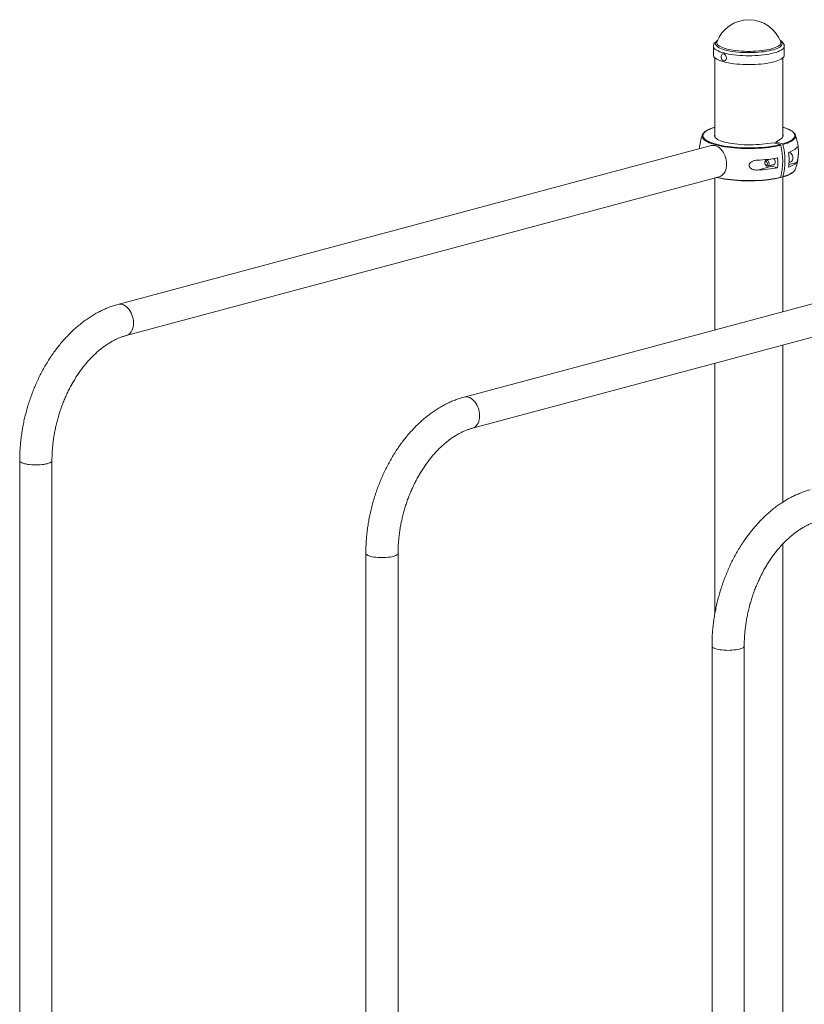
# Model space of a CAD drawing. Units: millimetres. Extents: x -1424 to 713, y -385 to 2199.
# Drawn here: x -1410 to -381, y 907 to 2199 of the extents above; entities that cross this region are included whole.
import ezdxf

# ---------------------------------------------------------------- set-up
doc = ezdxf.new("R2010")
doc.units = ezdxf.units.MM

msp = doc.modelspace()

# ---------------------------------------------------------------- linework, layer by layer
at = {"color": 7, "linetype": 'Continuous', "lineweight": 15}
for p, q in [((-500.5, 2164.1), (-500.5, 2152.5)), ((-412.1, 2169.8), (-412.1, 2169.7)), ((-407.5, 2152.5), (-407.5, 2164.1)), ((-498.5, 2148.9), (-498.5, 2045.1)), ((-409.5, 2045.1), (-409.5, 2148.9)), ((-514.9, 2047.9), (-514.9, 2048)), ((-418.6, 2038.2), (-412.5, 2042.2)), ((-503.6, 2033.8), (-1281.4, 1825.4)), ((-421.5, 2037.5), (-436.5, 2035.8)), ((-412.8, 2035.1), (-421.5, 2037.5)), ((-418.6, 2036.7), (-418.6, 2038.2)), ((-409.9, 2035.9), (-418.6, 2038.2)), ((-425.3, 2016.2), (-431.2, 2014.7)), ((-428.6, 2015.8), (-428.6, 2015.3)), ((-442.7, 2001.7), (-423.9, 2006.7)), ((-433, 2011.5), (-433, 2010.9)), ((-432.5, 2009.2), (-432.2, 2008.7)), ((-432, 2008.3), (-432.2, 2008.7)), ((-429.1, 2006.9), (-420.1, 2009.3)), ((-423.9, 2006.7), (-416.3, 2004.7)), ((-401.2, 2011.8), (-399.2, 2012.4)), ((-1270.5, 1784.6), (-492.7, 1993)), ((-498.5, 1991.4), (-498.5, 1792)), ((-409.9, 1992.5), (-411.9, 1993)), ((-409.5, 1815.8), (-409.5, 1992.6)), ((-49.7, 1912.2), (-827.5, 1703.8)), ((-816.5, 1663), (-38.7, 1871.4)), ((-409.5, 1566), (-409.5, 1772)), ((-498.5, 1748.2), (-498.5, 1420.1)), ((-1410.3, 1620.6), (-1410.3, -129.9)), ((-1368, -129.9), (-1368, 1620.6)), ((-956.3, 1498.9), (-956.3, -251.5)), ((-914, -251.5), (-914, 1498.9)), ((-409.5, 363.2), (-409.5, 1511.2)), ((-502.3, 1377.3), (-502.3, -373.1)), ((-460, -373.1), (-460, 1377.3))]:
    msp.add_line(p, q, dxfattribs=at)
at = {"color": 8, "linetype": 'Continuous', "lineweight": 15}
for p, q in [((-414.2, 2034.8), (-412.8, 2035.1)), ((-391.6, 2011.5), (-401.4, 2008.8))]:
    msp.add_line(p, q, dxfattribs=at)
at = {"color": 8, "linetype": 'Continuous', "lineweight": 15, "flags": 128}
for points in [[(-412.6, 2171.2), (-411.7, 2170.3), (-410.9, 2169.3), (-410.5, 2168.2), (-410.4, 2167.2), (-410.6, 2166.1), (-411.2, 2165.1), (-412.2, 2164.1), (-413.5, 2163.1), (-415.1, 2162.1), (-417, 2161.2), (-419.3, 2160.4), (-421.8, 2159.6), (-424.5, 2158.8), (-427.5, 2158.1), (-430.8, 2157.6), (-434.2, 2157), (-437.7, 2156.6), (-441.4, 2156.3), (-445.2, 2156), (-449.1, 2155.8), (-453, 2155.8), (-456.9, 2155.8), (-460.8, 2155.9), (-464.6, 2156.1), (-468.4, 2156.4), (-472, 2156.8), (-475.5, 2157.3), (-478.8, 2157.8), (-481.9, 2158.5), (-484.8, 2159.2), (-487.4, 2160), (-489.8, 2160.8), (-491.9, 2161.7), (-493.7, 2162.6), (-495.1, 2163.6), (-496.2, 2164.6), (-497, 2165.6), (-497.5, 2166.7), (-497.6, 2167.7), (-497.3, 2168.8), (-496.7, 2169.8), (-495.7, 2170.8), (-495.3, 2171.2)], [(-407.5, 2164.1), (-407.5, 2164.1), (-407.6, 2163), (-408.2, 2162), (-409, 2160.9), (-410.3, 2159.9), (-411.8, 2158.9), (-413.7, 2157.9), (-415.9, 2157), (-418.3, 2156.1), (-421.1, 2155.3), (-424.1, 2154.6), (-427.3, 2153.9), (-430.7, 2153.3), (-434.3, 2152.8), (-438.1, 2152.4), (-441.9, 2152.1), (-445.9, 2151.9), (-449.9, 2151.7), (-454, 2151.7), (-458, 2151.7), (-462, 2151.9), (-466, 2152.1), (-469.9, 2152.4), (-473.6, 2152.8), (-477.2, 2153.3), (-480.6, 2153.9), (-483.9, 2154.6), (-486.8, 2155.3), (-489.6, 2156.1), (-492.1, 2157), (-494.2, 2157.9), (-496.1, 2158.9), (-497.7, 2159.9), (-498.9, 2160.9), (-499.8, 2162), (-500.3, 2163), (-500.5, 2164.1), (-500.5, 2164.2)], [(-412.1, 2169.7), (-411.9, 2169.2), (-411.9, 2168.2), (-412.3, 2167.1), (-413, 2166.1), (-414.1, 2165.1), (-415.5, 2164.1), (-417.2, 2163.2), (-419.3, 2162.3), (-421.6, 2161.5), (-424.2, 2160.7), (-427.1, 2160), (-430.2, 2159.4), (-433.5, 2158.9), (-437, 2158.4), (-440.6, 2158), (-444.3, 2157.7), (-448.2, 2157.5), (-452, 2157.4), (-455.9, 2157.4), (-459.8, 2157.5), (-463.6, 2157.7), (-467.3, 2158), (-471, 2158.4), (-474.4, 2158.9), (-477.7, 2159.4), (-480.8, 2160), (-483.7, 2160.7), (-486.3, 2161.5), (-488.7, 2162.3), (-490.7, 2163.2), (-492.4, 2164.1), (-493.9, 2165.1), (-494.9, 2166.1), (-495.6, 2167.1), (-496, 2168.2), (-496, 2169.2), (-495.8, 2169.8)], [(-498.5, 2057.8), (-501, 2057), (-503.8, 2056), (-506.2, 2055), (-508.4, 2053.9), (-510.2, 2052.7), (-511.7, 2051.6), (-512.9, 2050.3), (-513.7, 2049.1), (-514.1, 2047.9), (-514.2, 2046.7), (-514, 2045.4), (-513.4, 2044.2), (-512.4, 2043), (-511.1, 2041.8), (-509.5, 2040.6), (-507.5, 2039.5), (-505.4, 2038.5)], [(-409.9, 2035.9), (-406.9, 2036.8), (-404.2, 2037.8), (-401.7, 2038.9), (-399.5, 2040), (-397.7, 2041.1), (-396.2, 2042.3), (-395.1, 2043.5), (-394.2, 2044.7), (-393.8, 2045.9), (-393.7, 2047.2), (-393.9, 2048.4), (-394.6, 2049.7), (-395.5, 2050.9), (-396.8, 2052.1), (-398.5, 2053.2), (-400.4, 2054.3), (-402.7, 2055.4), (-405.3, 2056.5), (-408.2, 2057.4), (-409.5, 2057.8)], [(-412.1, 2034.3), (-415.7, 2033.5), (-419.4, 2032.7), (-423.4, 2032.1), (-427.6, 2031.5), (-431.9, 2031), (-436.4, 2030.6), (-440.9, 2030.3), (-445.6, 2030), (-450.3, 2029.9), (-455, 2029.9), (-459.7, 2029.9), (-464.3, 2030.1), (-468.9, 2030.4), (-473.5, 2030.7), (-477.9, 2031.2), (-482.1, 2031.7), (-486.2, 2032.3), (-490.1, 2033), (-493.8, 2033.8), (-497.3, 2034.7), (-500.5, 2035.6), (-503.4, 2036.6), (-506, 2037.6), (-508.3, 2038.7), (-510.3, 2039.9), (-512, 2041.1), (-513.3, 2042.3), (-514.3, 2043.5), (-514.9, 2044.8), (-515.2, 2046), (-515.1, 2047.3), (-514.9, 2047.9)], [(-392.7, 2046.4), (-392.9, 2045.3), (-393.3, 2044), (-394.1, 2042.8), (-395.3, 2041.6), (-396.8, 2040.4), (-398.7, 2039.2), (-400.9, 2038.1), (-403.4, 2037), (-406.2, 2036), (-409.3, 2035.1)], [(-495.6, 1992.2), (-493.8, 1991.7), (-490.1, 1991), (-486.2, 1990.3), (-482.1, 1989.6), (-477.9, 1989.1), (-473.5, 1988.7), (-468.9, 1988.3), (-464.3, 1988), (-459.7, 1987.9), (-455, 1987.8), (-450.3, 1987.8), (-445.6, 1988), (-440.9, 1988.2), (-436.4, 1988.5), (-431.9, 1988.9), (-427.6, 1989.4), (-423.4, 1990), (-419.4, 1990.7), (-415.7, 1991.4), (-412.1, 1992.2)], [(-409.3, 1993), (-406.2, 1993.9), (-403.4, 1995), (-400.9, 1996), (-398.7, 1997.1), (-396.8, 1998.3), (-395.3, 1999.5), (-394.8, 2000)], [(-1281.4, 1825.4), (-1279.8, 1825.7), (-1277.9, 1825.7), (-1276, 1825.4), (-1274, 1824.7), (-1272.1, 1823.7), (-1270.3, 1822.3), (-1268.5, 1820.7), (-1266.9, 1818.7), (-1265.4, 1816.6), (-1264.1, 1814.2), (-1263, 1811.7), (-1262.2, 1809.1), (-1261.5, 1806.4), (-1261.1, 1803.7), (-1261, 1801), (-1261.1, 1798.4), (-1261.5, 1795.9), (-1262.2, 1793.5), (-1263, 1791.4), (-1264.1, 1789.4), (-1265.4, 1787.8), (-1266.9, 1786.4), (-1268.5, 1785.4), (-1270.3, 1784.7), (-1270.5, 1784.6)], [(-827.5, 1703.8), (-825.9, 1704.1), (-824, 1704.1), (-822, 1703.8), (-820.1, 1703.1), (-818.1, 1702), (-816.3, 1700.7), (-814.5, 1699), (-812.9, 1697.1), (-811.4, 1695), (-810.1, 1692.6), (-809.1, 1690.1), (-808.2, 1687.5), (-807.6, 1684.8), (-807.2, 1682.1), (-807.1, 1679.4), (-807.2, 1676.8), (-807.6, 1674.3), (-808.2, 1671.9), (-809.1, 1669.7), (-810.1, 1667.8), (-811.4, 1666.2), (-812.9, 1664.8), (-814.5, 1663.7), (-816.3, 1663), (-816.5, 1663)], [(-1410.3, 1620.6), (-1410.3, 1620.6), (-1410.1, 1619.8), (-1409.5, 1619.1), (-1408.7, 1618.4), (-1407.4, 1617.7), (-1405.9, 1617.1), (-1404.1, 1616.5), (-1402, 1616.1), (-1399.7, 1615.6), (-1397.2, 1615.3), (-1394.6, 1615.1), (-1391.9, 1614.9), (-1389.1, 1614.9), (-1386.4, 1614.9), (-1383.6, 1615.1), (-1381, 1615.3), (-1378.5, 1615.6), (-1376.2, 1616.1), (-1374.2, 1616.5), (-1372.3, 1617.1), (-1370.8, 1617.7), (-1369.6, 1618.4), (-1368.7, 1619.1), (-1368.1, 1619.8), (-1368, 1620.6)], [(-956.3, 1498.9), (-956.3, 1498.9), (-956.1, 1498.2), (-955.6, 1497.5), (-954.7, 1496.8), (-953.5, 1496.1), (-951.9, 1495.5), (-950.1, 1494.9), (-948, 1494.4), (-945.7, 1494), (-943.2, 1493.7), (-940.6, 1493.5), (-937.9, 1493.3), (-935.1, 1493.3), (-932.4, 1493.3), (-929.7, 1493.5), (-927.1, 1493.7), (-924.6, 1494), (-922.3, 1494.4), (-920.2, 1494.9), (-918.4, 1495.5), (-916.8, 1496.1), (-915.6, 1496.8), (-914.7, 1497.5), (-914.2, 1498.2), (-914, 1498.9)], [(-502.3, 1377.3), (-502.3, 1377.3), (-502.2, 1376.6), (-501.6, 1375.8), (-500.7, 1375.1), (-499.5, 1374.5), (-498, 1373.9), (-496.1, 1373.3), (-494.1, 1372.8), (-491.8, 1372.4), (-489.3, 1372.1), (-486.7, 1371.8), (-483.9, 1371.7), (-481.2, 1371.6), (-478.4, 1371.7), (-475.7, 1371.8), (-473.1, 1372.1), (-470.6, 1372.4), (-468.3, 1372.8), (-466.2, 1373.3), (-464.4, 1373.9), (-462.9, 1374.5), (-461.6, 1375.1), (-460.8, 1375.8), (-460.2, 1376.6), (-460, 1377.3)]]:
    msp.add_lwpolyline(points, dxfattribs=at)
at = {"color": 7, "linetype": 'Continuous', "lineweight": 15, "flags": 128}
for points in [[(-407.5, 2152.5), (-407.6, 2151.4), (-408.2, 2150.4), (-409, 2149.3), (-410.3, 2148.3), (-411.8, 2147.3), (-413.7, 2146.3), (-415.9, 2145.4), (-418.3, 2144.5), (-421.1, 2143.7), (-424.1, 2143), (-427.3, 2142.3), (-430.7, 2141.7), (-434.3, 2141.2), (-438.1, 2140.8), (-441.9, 2140.5), (-445.9, 2140.3), (-449.9, 2140.1), (-454, 2140.1), (-458, 2140.1), (-462, 2140.3), (-466, 2140.5), (-469.9, 2140.8), (-473.6, 2141.2), (-477.2, 2141.7), (-480.6, 2142.3), (-483.9, 2143), (-486.8, 2143.7), (-489.6, 2144.5), (-492.1, 2145.4), (-494.2, 2146.3), (-496.1, 2147.3), (-497.7, 2148.3), (-498.9, 2149.3), (-499.8, 2150.4), (-500.3, 2151.4), (-500.5, 2152.5)], [(-483.8, 2146.7), (-483.5, 2147.8), (-483.5, 2149), (-483.7, 2150.3), (-484.1, 2151.5), (-484.8, 2152.6), (-485.5, 2153.4), (-486.4, 2154), (-487.3, 2154.2), (-488.2, 2154.1), (-489, 2153.6), (-489.6, 2152.9), (-490, 2151.9), (-490.2, 2150.7)], [(-489.2, 2146.9), (-488.5, 2146), (-487.7, 2145.3), (-486.8, 2144.9), (-485.9, 2144.9), (-485.1, 2145.2), (-484.4, 2145.8), (-483.8, 2146.7)], [(-498.5, 2048.7), (-498.6, 2048.4), (-498.9, 2047.3), (-498.9, 2046.2), (-498.5, 2045.1), (-497.7, 2044.1), (-496.5, 2043), (-495, 2042), (-493.2, 2041), (-491, 2040.1), (-488.5, 2039.2), (-485.8, 2038.4), (-482.8, 2037.7), (-479.5, 2037), (-476, 2036.4), (-472.4, 2035.9), (-468.6, 2035.5), (-464.6, 2035.2), (-460.6, 2035), (-456.5, 2034.9), (-452.4, 2034.9), (-448.4, 2035), (-444.3, 2035.1), (-440.4, 2035.4), (-436.5, 2035.8)], [(-409.5, 2048.7), (-409.5, 2048.7), (-409, 2047.6), (-409, 2046.5), (-409.3, 2045.4), (-410, 2044.3), (-411.1, 2043.3), (-412.5, 2042.2)], [(-505.4, 2038.5), (-505.2, 2038.4), (-502.6, 2037.4), (-499.7, 2036.4), (-496.6, 2035.5), (-493.2, 2034.7), (-489.6, 2033.9), (-485.7, 2033.2), (-481.7, 2032.6), (-477.5, 2032.1), (-473.2, 2031.6), (-468.7, 2031.3), (-464.2, 2031), (-459.6, 2030.8), (-455, 2030.8), (-450.3, 2030.8), (-445.7, 2030.9), (-441.2, 2031.1), (-436.7, 2031.4), (-432.3, 2031.8), (-428, 2032.3), (-423.9, 2032.9), (-420, 2033.6), (-416.3, 2034.3), (-414.2, 2034.8)], [(-503.6, 2033.8), (-502, 2034.1), (-500.1, 2034.1), (-498.2, 2033.8), (-496.2, 2033.1), (-494.3, 2032), (-492.4, 2030.7), (-490.7, 2029), (-489.1, 2027.1), (-487.6, 2025), (-486.3, 2022.6), (-485.2, 2020.1), (-484.3, 2017.5), (-483.7, 2014.8), (-483.3, 2012.1), (-483.2, 2009.4), (-483.3, 2006.8), (-483.7, 2004.3), (-484.3, 2001.9), (-485.2, 1999.7), (-486.3, 1997.8), (-487.6, 1996.2), (-489.1, 1994.8), (-490.7, 1993.8), (-492.4, 1993), (-492.7, 1993)], [(-422.8, 2008.6), (-422, 2008.4), (-421.2, 2008.5), (-420.4, 2009), (-419.8, 2009.8), (-419.4, 2010.8), (-419.3, 2012), (-419.4, 2013.2), (-419.8, 2014.5), (-420.4, 2015.6), (-421.2, 2016.4), (-421.6, 2016.8)], [(-401.4, 2025), (-400.3, 2024.7), (-399.3, 2024.1), (-398.3, 2023.2), (-397.5, 2022), (-396.9, 2020.7), (-396.5, 2019.2), (-396.3, 2017.8), (-396.3, 2016.3), (-396.6, 2015), (-397.2, 2013.9), (-397.9, 2013), (-398.8, 2012.5), (-399.2, 2012.4)], [(-433, 2011.5), (-433, 2011.6), (-432.8, 2012.7), (-432.4, 2013.7), (-431.8, 2014.3), (-431.1, 2014.7), (-430.3, 2014.7), (-429.4, 2014.3), (-428.7, 2013.7), (-428, 2012.8), (-427.6, 2011.7), (-427.3, 2010.5), (-427.3, 2009.4), (-427.6, 2008.4), (-428.1, 2007.6), (-428.8, 2007), (-429.6, 2006.9), (-430.4, 2007), (-431.2, 2007.5), (-432, 2008.3), (-432, 2008.3)], [(-432.4, 2009), (-431.8, 2008.4), (-431.1, 2008.1), (-430.5, 2008.2), (-430, 2008.6), (-429.6, 2009.4), (-429.6, 2010.2), (-429.8, 2011.1), (-430.2, 2012), (-430.8, 2012.6), (-431.4, 2012.8), (-432, 2012.7), (-432.6, 2012.3), (-432.9, 2011.6), (-433, 2010.7), (-432.8, 2009.8), (-432.4, 2009)], [(-425.9, 2007.8), (-425.1, 2007.2), (-423.9, 2006.7)], [(-412.8, 1991.8), (-416.3, 1991), (-420, 1990.2), (-423.9, 1989.6), (-428, 1989), (-432.3, 1988.5), (-436.7, 1988.1), (-441.2, 1987.8), (-445.7, 1987.6), (-450.3, 1987.4), (-455, 1987.4), (-459.6, 1987.5), (-464.2, 1987.6), (-468.7, 1987.9), (-473.2, 1988.3), (-477.5, 1988.7), (-481.7, 1989.2), (-485.7, 1989.8), (-489.6, 1990.5), (-493.2, 1991.3), (-496.2, 1992)]]:
    msp.add_lwpolyline(points, dxfattribs=at)
at = {"color": 7, "linetype": 'Continuous', "lineweight": 15}
for centre, radius, start, end in [((-454, 2154.3), 44.6, 20.292, 159.708), ((-483.6, 2150.4), 6.64, 177.6708, 212.3251), ((-454, 2025.2), 65, 159.5931, 176.0091), ((-398.9, 2045.9), 6.2, 5.1813, 48.8781), ((-454, 2025.2), 65, 2.4419, 20.4069), ((-493.5, 2013.3), 84, 345.503, 14.497), ((-490.2, 2014), 83.6, 345.4299, 14.5701), ((-409.8, 2050.5), 26.9, 287.5832, 312.7425), ((-450.7, 2204.1), 189.6, 272.4295, 280.4588), ((-500.1, 2011.2), 84.1, 355.5636, 4.4364), ((-485.1, 2015.2), 83.9, 353.407, 6.593), ((-454, 2025.2), 65, 339.5931, 354.6121), ((-450.7, 2191.1), 189.6, 272.4295, 280.4588), ((-409.8, 2031.2), 26.9, 287.5832, 312.7425), ((-399.9, 2005.3), 7.37, 314.0565, 338.0932)]:
    msp.add_arc(centre, radius, start, end, dxfattribs=at)
for points, knots in [([(-494.8, 2171.9), (-494.9, 2171.9), (-495.8, 2171.4), (-497, 2170.5), (-498.3, 2169.3), (-499.3, 2168.1), (-500, 2166.8), (-500.4, 2165.5), (-500.4, 2164.6), (-500.4, 2164.2)], [0, 0, 0, 0, 0.046145, 0.252793, 0.433071, 0.594928, 0.742228, 0.880801, 1, 1, 1, 1]), ([(-407.5, 2164.1), (-407.5, 2164.4), (-407.5, 2165.2), (-407.8, 2166.4), (-408.4, 2167.7), (-409.3, 2168.9), (-410.4, 2170.1), (-411.7, 2171.1), (-412.7, 2171.7), (-413.1, 2171.9)], [0, 0, 0, 0, 0.080371, 0.222033, 0.365215, 0.516564, 0.682223, 0.865948, 1, 1, 1, 1]), ([(-498.5, 2057.9), (-498.7, 2057.8), (-499.9, 2057.5), (-501.9, 2056.8), (-504.6, 2055.8), (-506.9, 2054.8), (-509, 2053.7), (-510.8, 2052.6), (-512.4, 2051.4), (-513.6, 2050.2), (-514.4, 2049), (-514.7, 2048.3), (-514.8, 2048)], [0, 0, 0, 0, 0.02155, 0.13429, 0.247217, 0.360423, 0.473984, 0.587972, 0.702407, 0.817046, 0.930724, 1, 1, 1, 1]), ([(-395.1, 2050.9), (-395.5, 2051.2), (-396.3, 2052), (-397.9, 2053.1), (-399.9, 2054.2), (-402.1, 2055.3), (-404.6, 2056.3), (-407, 2057.2), (-408.8, 2057.7), (-409.5, 2057.9)], [0, 0, 0, 0, 0.137929, 0.28945, 0.441437, 0.592991, 0.744008, 0.894548, 1, 1, 1, 1]), ([(-412.8, 2035.1), (-412.6, 2035.1), (-412.5, 2035), (-412.2, 2034.7), (-412.2, 2034.5), (-412.1, 2034.3)], [0, 0, 0, 0, 0.5, 0.5, 1, 1, 1, 1]), ([(-409.3, 2035.1), (-409.3, 2035.3), (-409.4, 2035.5), (-409.7, 2035.7), (-409.8, 2035.8), (-409.9, 2035.9)], [0, 0, 0, 0, 0.5, 0.5, 1, 1, 1, 1]), ([(-391.6, 2011.5), (-391.2, 2011.9), (-390.8, 2012.5), (-390.3, 2013.7), (-390.2, 2014.1), (-390, 2014.8), (-389.9, 2015.1), (-389.8, 2015.6), (-389.7, 2015.9), (-389.6, 2016.4), (-389.6, 2016.7), (-389.5, 2017.4), (-389.4, 2017.7), (-389.3, 2018.7), (-389.2, 2019.5), (-389.1, 2020.7), (-389.1, 2021.1), (-389.1, 2022), (-389, 2022.4), (-389, 2023.1), (-389, 2023.4), (-389, 2023.8), (-389, 2024), (-389, 2024.7), (-389, 2025.2), (-389, 2025.8), (-389, 2026), (-389, 2026.5), (-389, 2026.7), (-389, 2027.1), (-389, 2027.3), (-389, 2027.6), (-389, 2027.8), (-389, 2028.4), (-389.1, 2028.7), (-389.1, 2029.3), (-389.1, 2029.6), (-389.2, 2030.3), (-389.3, 2030.7), (-389.5, 2031.3), (-389.5, 2031.5), (-389.8, 2031.8), (-389.9, 2031.8), (-390.2, 2031.9), (-390.3, 2031.8), (-390.8, 2031.6), (-391.2, 2031.2), (-391.6, 2030.7)], [0, 0, 0, 0, 0.125, 0.125, 0.1875, 0.1875, 0.21875, 0.21875, 0.25, 0.25, 0.28125, 0.28125, 0.3125, 0.3125, 0.375, 0.375, 0.40625, 0.40625, 0.4375, 0.4375, 0.453125, 0.453125, 0.46875, 0.46875, 0.5, 0.5, 0.515625, 0.515625, 0.53125, 0.53125, 0.546875, 0.546875, 0.5625, 0.5625, 0.59375, 0.59375, 0.625, 0.625, 0.6875, 0.6875, 0.75, 0.75, 0.8125, 0.8125, 0.875, 0.875, 1, 1, 1, 1]), ([(-442.7, 2014.7), (-443.8, 2014.6), (-445, 2014.5), (-446.7, 2014.1), (-447.2, 2014), (-448.4, 2013.6), (-448.9, 2013.4), (-450, 2012.8), (-450.5, 2012.5), (-451.4, 2011.8), (-451.9, 2011.4), (-452.5, 2010.8), (-452.6, 2010.5), (-452.9, 2010), (-453.1, 2009.8), (-453.3, 2009.3), (-453.4, 2009), (-453.5, 2008.4), (-453.6, 2008.1), (-453.6, 2007.6), (-453.5, 2007.3), (-453.4, 2006.7), (-453.3, 2006.4), (-453.1, 2005.9), (-453, 2005.7), (-452.7, 2005.2), (-452.5, 2005), (-451.9, 2004.3), (-451.5, 2003.9), (-450.8, 2003.5), (-450.5, 2003.3), (-450, 2003), (-449.7, 2002.9), (-448.9, 2002.6), (-448.4, 2002.4), (-447.3, 2002.1), (-446.7, 2001.9), (-445, 2001.7), (-443.8, 2001.6), (-442.7, 2001.7)], [0, 0, 0, 0, 0.125, 0.125, 0.1875, 0.1875, 0.25, 0.25, 0.3125, 0.3125, 0.375, 0.375, 0.40625, 0.40625, 0.4375, 0.4375, 0.46875, 0.46875, 0.5, 0.5, 0.53125, 0.53125, 0.5625, 0.5625, 0.59375, 0.59375, 0.625, 0.625, 0.6875, 0.6875, 0.71875, 0.71875, 0.75, 0.75, 0.8125, 0.8125, 0.875, 0.875, 1, 1, 1, 1]), ([(-412.1, 1992.2), (-412.2, 1992.1), (-412.2, 1991.9), (-412.5, 1991.8), (-412.6, 1991.7), (-412.8, 1991.8)], [0, 0, 0, 0, 0.5, 0.5, 1, 1, 1, 1]), ([(-409.9, 1992.5), (-409.8, 1992.5), (-409.7, 1992.5), (-409.4, 1992.7), (-409.3, 1992.8), (-409.3, 1993)], [0, 0, 0, 0, 0.5, 0.5, 1, 1, 1, 1]), ([(-409.7, 1992.5), (-409.4, 1992.6), (-408.1, 1993), (-406, 1993.7), (-403.4, 1994.6), (-401, 1995.7), (-398.9, 1996.7), (-397.1, 1997.9), (-395.8, 1998.9), (-395.2, 1999.5), (-395, 1999.7)], [0, 0, 0, 0, 0.038906, 0.185444, 0.332223, 0.479366, 0.626968, 0.775128, 0.923868, 1, 1, 1, 1]), ([(-1281.4, 1825.4), (-1282.5, 1825.1), (-1285.5, 1824.3), (-1290.3, 1822.7), (-1296, 1820.6), (-1301.5, 1818.1), (-1307.1, 1815.4), (-1312.6, 1812.3), (-1318, 1808.9), (-1323.3, 1805.3), (-1328.6, 1801.4), (-1333.7, 1797.2), (-1338.8, 1792.8), (-1343.7, 1788.1), (-1348.5, 1783.1), (-1353.2, 1778), (-1357.7, 1772.6), (-1362.1, 1767), (-1366.4, 1761.2), (-1370.4, 1755.2), (-1374.4, 1749), (-1378.1, 1742.7), (-1381.6, 1736.2), (-1385, 1729.5), (-1388.2, 1722.7), (-1391.1, 1715.8), (-1393.9, 1708.8), (-1396.5, 1701.7), (-1398.9, 1694.5), (-1401, 1687.2), (-1402.9, 1679.9), (-1404.7, 1672.5), (-1406.1, 1665), (-1407.4, 1657.6), (-1408.5, 1650.1), (-1409.3, 1642.6), (-1409.8, 1635.2), (-1410.2, 1627.8), (-1410.2, 1623), (-1410.3, 1620.6)], [0, 0, 0, 0, 0.015261, 0.04194, 0.068698, 0.095578, 0.122572, 0.14967, 0.176861, 0.204132, 0.23147, 0.258864, 0.286301, 0.313772, 0.341265, 0.368774, 0.396291, 0.42381, 0.451326, 0.478837, 0.50634, 0.533835, 0.56132, 0.588796, 0.616264, 0.643723, 0.671176, 0.698624, 0.726069, 0.753512, 0.780955, 0.8084, 0.835849, 0.863302, 0.890764, 0.918234, 0.945714, 0.973207, 1, 1, 1, 1]), ([(-1368, 1620.6), (-1368, 1621.6), (-1367.9, 1624.8), (-1367.8, 1630.2), (-1367.3, 1636.6), (-1366.7, 1643), (-1365.9, 1649.5), (-1364.8, 1655.9), (-1363.5, 1662.4), (-1362.1, 1668.8), (-1360.4, 1675.2), (-1358.6, 1681.6), (-1356.5, 1687.8), (-1354.3, 1694), (-1351.9, 1700.1), (-1349.3, 1706.1), (-1346.5, 1711.9), (-1343.6, 1717.6), (-1340.5, 1723.1), (-1337.3, 1728.5), (-1334, 1733.7), (-1330.5, 1738.6), (-1326.9, 1743.4), (-1323.2, 1748), (-1319.4, 1752.3), (-1315.5, 1756.5), (-1311.5, 1760.3), (-1307.5, 1764), (-1303.5, 1767.3), (-1299.3, 1770.4), (-1295.2, 1773.3), (-1291, 1775.9), (-1286.8, 1778.2), (-1282.6, 1780.2), (-1278.4, 1782), (-1274.4, 1783.5), (-1271.8, 1784.2), (-1270.5, 1784.6)], [0, 0, 0, 0, 0.014961, 0.044007, 0.073071, 0.102151, 0.131245, 0.16035, 0.189464, 0.218584, 0.247707, 0.27683, 0.305949, 0.335061, 0.364163, 0.393251, 0.422324, 0.451378, 0.480411, 0.509423, 0.53841, 0.567373, 0.596312, 0.625227, 0.654121, 0.682998, 0.711862, 0.740722, 0.769583, 0.798458, 0.827361, 0.856312, 0.885334, 0.914456, 0.94371, 0.973137, 1, 1, 1, 1]), ([(-827.5, 1703.8), (-828.6, 1703.5), (-831.5, 1702.7), (-836.4, 1701.1), (-842, 1698.9), (-847.6, 1696.5), (-853.1, 1693.7), (-858.6, 1690.7), (-864, 1687.3), (-869.3, 1683.7), (-874.6, 1679.8), (-879.8, 1675.6), (-884.8, 1671.2), (-889.8, 1666.5), (-894.6, 1661.5), (-899.2, 1656.4), (-903.8, 1651), (-908.2, 1645.4), (-912.4, 1639.6), (-916.5, 1633.6), (-920.4, 1627.4), (-924.1, 1621), (-927.7, 1614.5), (-931, 1607.9), (-934.2, 1601.1), (-937.2, 1594.2), (-940, 1587.2), (-942.5, 1580.1), (-944.9, 1572.9), (-947, 1565.6), (-949, 1558.2), (-950.7, 1550.8), (-952.2, 1543.4), (-953.5, 1536), (-954.5, 1528.5), (-955.3, 1521), (-955.9, 1513.6), (-956.2, 1506.2), (-956.3, 1501.3), (-956.3, 1498.9)], [0, 0, 0, 0, 0.015261, 0.04194, 0.068698, 0.095578, 0.122572, 0.14967, 0.176861, 0.204132, 0.23147, 0.258864, 0.286301, 0.313772, 0.341265, 0.368774, 0.396291, 0.42381, 0.451326, 0.478837, 0.50634, 0.533835, 0.56132, 0.588796, 0.616264, 0.643723, 0.671176, 0.698624, 0.726069, 0.753512, 0.780955, 0.8084, 0.835849, 0.863302, 0.890764, 0.918234, 0.945714, 0.973207, 1, 1, 1, 1]), ([(-914, 1498.9), (-914, 1500), (-914, 1503.2), (-913.8, 1508.5), (-913.4, 1514.9), (-912.7, 1521.4), (-911.9, 1527.9), (-910.8, 1534.3), (-909.6, 1540.8), (-908.1, 1547.2), (-906.5, 1553.6), (-904.6, 1560), (-902.6, 1566.2), (-900.3, 1572.4), (-897.9, 1578.5), (-895.3, 1584.4), (-892.5, 1590.3), (-889.6, 1596), (-886.6, 1601.5), (-883.3, 1606.9), (-880, 1612), (-876.5, 1617), (-872.9, 1621.8), (-869.2, 1626.4), (-865.4, 1630.7), (-861.5, 1634.8), (-857.6, 1638.7), (-853.6, 1642.3), (-849.5, 1645.7), (-845.4, 1648.8), (-841.2, 1651.7), (-837, 1654.3), (-832.9, 1656.6), (-828.7, 1658.6), (-824.5, 1660.4), (-820.4, 1661.9), (-817.8, 1662.6), (-816.5, 1663)], [0, 0, 0, 0, 0.014961, 0.044007, 0.073071, 0.102151, 0.131245, 0.16035, 0.189464, 0.218584, 0.247707, 0.27683, 0.305949, 0.335061, 0.364163, 0.393251, 0.422324, 0.451378, 0.480411, 0.509423, 0.53841, 0.567373, 0.596312, 0.625227, 0.654121, 0.682998, 0.711862, 0.740722, 0.769583, 0.798458, 0.827361, 0.856312, 0.885334, 0.914456, 0.94371, 0.973137, 1, 1, 1, 1]), ([(-373.5, 1582.2), (-374.6, 1581.9), (-377.6, 1581.1), (-382.4, 1579.5), (-388, 1577.3), (-393.6, 1574.9), (-399.1, 1572.1), (-404.6, 1569.1), (-410, 1565.7), (-415.4, 1562.1), (-420.6, 1558.2), (-425.8, 1554), (-430.9, 1549.5), (-435.8, 1544.8), (-440.6, 1539.9), (-445.3, 1534.7), (-449.8, 1529.3), (-454.2, 1523.7), (-458.4, 1517.9), (-462.5, 1511.9), (-466.4, 1505.8), (-470.2, 1499.4), (-473.7, 1492.9), (-477.1, 1486.3), (-480.2, 1479.5), (-483.2, 1472.6), (-486, 1465.6), (-488.6, 1458.4), (-490.9, 1451.2), (-493.1, 1444), (-495, 1436.6), (-496.7, 1429.2), (-498.2, 1421.8), (-499.5, 1414.3), (-500.5, 1406.9), (-501.3, 1399.4), (-501.9, 1391.9), (-502.3, 1384.6), (-502.3, 1379.7), (-502.3, 1377.3)], [0, 0, 0, 0, 0.015261, 0.04194, 0.068698, 0.095578, 0.122572, 0.14967, 0.176861, 0.204132, 0.23147, 0.258864, 0.286301, 0.313772, 0.341265, 0.368774, 0.396291, 0.42381, 0.451326, 0.478837, 0.50634, 0.533835, 0.56132, 0.588796, 0.616264, 0.643723, 0.671176, 0.698624, 0.726069, 0.753512, 0.780955, 0.8084, 0.835849, 0.863302, 0.890764, 0.918234, 0.945714, 0.973207, 1, 1, 1, 1]), ([(-460, 1377.3), (-460, 1378.4), (-460, 1381.6), (-459.8, 1386.9), (-459.4, 1393.3), (-458.8, 1399.8), (-457.9, 1406.2), (-456.9, 1412.7), (-455.6, 1419.2), (-454.2, 1425.6), (-452.5, 1432), (-450.6, 1438.3), (-448.6, 1444.6), (-446.4, 1450.8), (-443.9, 1456.9), (-441.3, 1462.8), (-438.6, 1468.7), (-435.7, 1474.3), (-432.6, 1479.9), (-429.4, 1485.2), (-426, 1490.4), (-422.6, 1495.4), (-419, 1500.2), (-415.3, 1504.8), (-411.5, 1509.1), (-407.6, 1513.2), (-403.6, 1517.1), (-399.6, 1520.7), (-395.5, 1524.1), (-391.4, 1527.2), (-387.3, 1530.1), (-383.1, 1532.6), (-378.9, 1535), (-374.7, 1537), (-370.5, 1538.8), (-366.5, 1540.2), (-363.8, 1541), (-362.6, 1541.3)], [0, 0, 0, 0, 0.014961, 0.044007, 0.073071, 0.102151, 0.131245, 0.16035, 0.189464, 0.218584, 0.247707, 0.27683, 0.305949, 0.335061, 0.364163, 0.393251, 0.422324, 0.451378, 0.480411, 0.509423, 0.53841, 0.567373, 0.596312, 0.625227, 0.654121, 0.682998, 0.711862, 0.740722, 0.769583, 0.798458, 0.827361, 0.856312, 0.885334, 0.914456, 0.94371, 0.973137, 1, 1, 1, 1])]:
    msp.add_open_spline(points, degree=3, knots=knots, dxfattribs=at)

doc.saveas('drawing.dxf')
